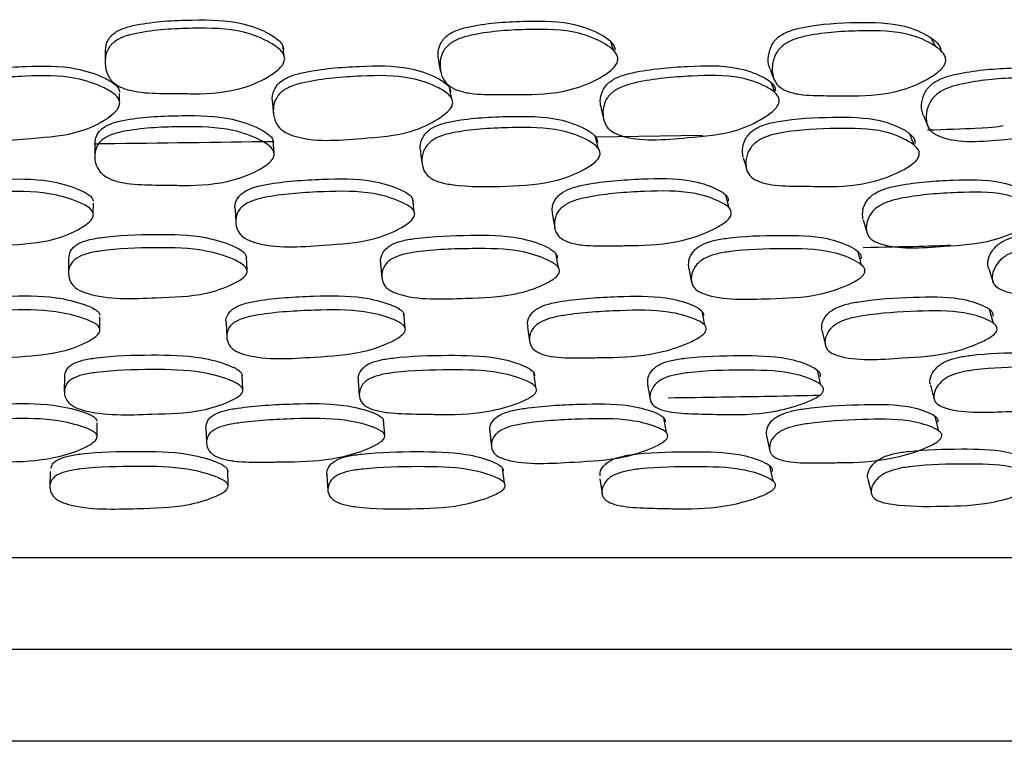
# Model space of a CAD drawing. Units: millimetres. Extents: x 25 to 2946, y 25 to 2086.
# Drawn here: x 1258 to 1269, y 306 to 314 of the extents above; entities that cross this region are included whole.
import ezdxf

# ---------------------------------------------------------------- set-up
doc = ezdxf.new("R2010")
doc.units = ezdxf.units.MM
doc.header["$LTSCALE"] = 10

msp = doc.modelspace()

# ---------------------------------------------------------------- linework, layer by layer
at = {"color": 7, "linetype": 'Continuous', "lineweight": 25}
for p, q in [((1258.922, 312.903), (1258.922, 312.916)), ((1265.271, 312.561), (1264.112, 312.542)), ((1260.605, 312.373), (1260.595, 312.5)), ((1265.751, 312.19), (1265.752, 312.186)), ((1258.635, 311.706), (1258.636, 311.823)), ((1258.635, 311.683), (1258.635, 311.697)), ((1260.311, 311.092), (1260.304, 311.24)), ((1258.367, 311.215), (1258.365, 311.066)), ((1258.707, 310.451), (1258.707, 310.586)), ((1260.083, 310.524), (1260.09, 310.368)), ((1258.707, 310.43), (1258.707, 310.443)), ((1260.265, 309.792), (1260.258, 309.952)), ((1258.322, 309.932), (1258.32, 309.772)), ((1261.52, 309.887), (1261.532, 309.727)), ((1264.673, 309.847), (1264.701, 309.686)), ((1267.754, 309.843), (1267.796, 309.682)), ((1258.676, 309.289), (1258.676, 309.431)), ((1261.81, 309.299), (1261.795, 309.461)), ((1264.88, 309.321), (1264.851, 309.484)), ((1267.847, 309.341), (1267.805, 309.504)), ((1259.863, 309.377), (1259.868, 309.214)), ((1262.953, 309.332), (1262.973, 309.169)), ((1258.676, 309.268), (1258.676, 309.28)), ((1265.969, 309.291), (1266.003, 309.128)), ((1258.165, 308.901), (1258.162, 308.737)), ((1260.106, 308.748), (1260.1, 308.913)), ((1261.179, 308.858), (1261.191, 308.694)), ((1264.151, 308.823), (1264.177, 308.658)), ((1280.505, 306.964), (1237.178, 306.964)), ((1277.523, 305.964), (1240.137, 305.964))]:
    msp.add_line(p, q, dxfattribs=at)
at = {"color": 7, "linetype": 'Continuous', "lineweight": 25, "flags": 128}
for points in [[(1260.715, 313.426), (1260.709, 313.476), (1260.703, 313.525)], [(1264.304, 313.485), (1264.288, 313.533), (1264.272, 313.582)], [(1258.764, 313.463), (1258.764, 313.412), (1258.764, 313.361)], [(1262.397, 313.359), (1262.408, 313.306), (1262.419, 313.253)], [(1266.01, 313.275), (1266.031, 313.221), (1266.052, 313.167)], [(1262.539, 312.963), (1262.528, 313.019), (1262.518, 313.075)], [(1266.06, 313.026), (1266.039, 313.082), (1266.019, 313.137)], [(1258.922, 312.921), (1258.922, 312.96), (1258.921, 313.017)], [(1260.587, 312.92), (1260.592, 312.861), (1260.597, 312.802)], [(1264.166, 312.848), (1264.181, 312.788), (1264.196, 312.728)], [(1267.678, 312.777), (1267.703, 312.716), (1267.728, 312.655)], [(1264.134, 312.42), (1264.12, 312.483), (1264.106, 312.546)], [(1267.575, 312.454), (1267.551, 312.517), (1267.528, 312.579)], [(1258.652, 312.461), (1258.652, 312.397), (1258.651, 312.333)], [(1262.199, 312.376), (1262.208, 312.311), (1262.217, 312.246)], [(1265.715, 312.317), (1265.734, 312.251), (1265.751, 312.191)], [(1265.562, 311.769), (1265.545, 311.838), (1265.527, 311.908)], [(1262.132, 311.726), (1262.123, 311.796), (1262.115, 311.866)], [(1260.179, 311.755), (1260.183, 311.685), (1260.187, 311.614)], [(1263.636, 311.696), (1263.648, 311.625), (1263.661, 311.554)], [(1267.021, 311.64), (1267.042, 311.568), (1267.063, 311.497)], [(1263.701, 311.121), (1263.689, 311.195), (1263.676, 311.269)], [(1267.003, 311.15), (1266.983, 311.224), (1266.963, 311.298)], [(1261.764, 311.159), (1261.772, 311.084), (1261.779, 311.009)], [(1265.122, 311.11), (1265.137, 311.035), (1265.153, 310.96)], [(1268.389, 311.112), (1268.412, 311.037), (1268.436, 310.962)], [(1262.033, 310.464), (1262.025, 310.542), (1262.017, 310.619)], [(1265.297, 310.492), (1265.282, 310.569), (1265.266, 310.647)], [(1268.442, 310.513), (1268.419, 310.59), (1268.396, 310.667)], [(1263.366, 310.473), (1263.377, 310.395), (1263.388, 310.317)], [(1266.573, 310.428), (1266.591, 310.349), (1266.61, 310.271)], [(1263.455, 309.819), (1263.444, 309.899), (1263.433, 309.979)], [(1266.561, 309.843), (1266.543, 309.923), (1266.525, 310.003)], [(1263.114, 308.773), (1263.104, 308.856), (1263.093, 308.938)], [(1266.04, 308.796), (1266.023, 308.879), (1266.006, 308.961)], [(1267.073, 308.817), (1267.093, 308.735), (1267.112, 308.653)]]:
    msp.add_lwpolyline(points, dxfattribs=at)
at = {"color": 7, "linetype": 'Continuous', "lineweight": 25}
for points, knots in [([(1258.767, 313.462), (1258.769, 313.499), (1258.772, 313.555), (1258.81, 313.623), (1258.865, 313.68), (1258.965, 313.732), (1259.253, 313.8), (1259.693, 313.823), (1260.197, 313.816), (1260.512, 313.695), (1260.651, 313.604), (1260.701, 313.543), (1260.706, 313.512), (1260.708, 313.497)], [0, 0, 0, 0, 0.055835, 0.084185, 0.112428, 0.166513, 0.234344, 0.502588, 0.746878, 0.888441, 0.952067, 0.977893, 1, 1, 1, 1]), ([(1262.403, 313.36), (1262.398, 313.384), (1262.383, 313.448), (1262.403, 313.537), (1262.448, 313.608), (1262.506, 313.665), (1262.609, 313.717), (1262.899, 313.784), (1263.333, 313.81), (1263.829, 313.804), (1264.133, 313.684), (1264.269, 313.593), (1264.313, 313.531), (1264.316, 313.501), (1264.317, 313.487)], [0, 0, 0, 0, 0.037601, 0.097712, 0.124655, 0.151391, 0.203146, 0.268245, 0.524419, 0.753685, 0.891907, 0.956142, 0.979756, 1, 1, 1, 1]), ([(1260.72, 313.397), (1260.717, 313.381), (1260.712, 313.347), (1260.661, 313.281), (1260.522, 313.178), (1260.212, 313.039), (1259.913, 313.013), (1259.725, 313.014), (1259.711, 313.014), (1259.668, 313.015), (1259.574, 313.016), (1259.385, 313.018), (1259.173, 313.02), (1258.981, 313.061), (1258.88, 313.111), (1258.823, 313.167), (1258.78, 313.24), (1258.757, 313.345), (1258.77, 313.452), (1258.81, 313.526), (1258.865, 313.585), (1258.966, 313.639), (1259.256, 313.709), (1259.699, 313.733), (1260.206, 313.726), (1260.523, 313.6), (1260.662, 313.506), (1260.712, 313.444), (1260.717, 313.412), (1260.72, 313.397)], [0, 0, 0, 0, 0.011528, 0.025318, 0.057557, 0.128332, 0.246652, 0.246679, 0.24987, 0.255611, 0.274737, 0.310542, 0.378299, 0.411131, 0.43818, 0.452572, 0.467538, 0.49996, 0.531875, 0.54617, 0.560334, 0.587249, 0.620816, 0.75328, 0.873905, 0.944101, 0.975843, 0.988822, 1, 1, 1, 1]), ([(1264.35, 313.386), (1264.346, 313.371), (1264.338, 313.337), (1264.282, 313.271), (1264.137, 313.169), (1263.82, 313.03), (1263.517, 313.004), (1263.321, 313.004), (1263.273, 313.004), (1263.182, 313.005), (1262.997, 313.005), (1262.792, 313.005), (1262.605, 313.046), (1262.51, 313.096), (1262.458, 313.153), (1262.42, 313.225), (1262.405, 313.33), (1262.424, 313.437), (1262.469, 313.511), (1262.528, 313.569), (1262.632, 313.623), (1262.923, 313.693), (1263.36, 313.72), (1263.86, 313.713), (1264.166, 313.589), (1264.302, 313.495), (1264.346, 313.431), (1264.349, 313.4), (1264.35, 313.386)], [0, 0, 0, 0, 0.011473, 0.025272, 0.057603, 0.128313, 0.246619, 0.250453, 0.256872, 0.277468, 0.310438, 0.378046, 0.410701, 0.437768, 0.452225, 0.467345, 0.499891, 0.531729, 0.545947, 0.55998, 0.586936, 0.620658, 0.753086, 0.871592, 0.943323, 0.97686, 0.989286, 1, 1, 1, 1]), ([(1266.012, 313.275), (1266.007, 313.284), (1265.986, 313.329), (1265.985, 313.423), (1266.011, 313.527), (1266.061, 313.598), (1266.122, 313.654), (1266.226, 313.706), (1266.513, 313.773), (1266.937, 313.796), (1267.418, 313.788), (1267.704, 313.667), (1267.828, 313.575), (1267.866, 313.513), (1267.866, 313.483), (1267.866, 313.469)], [0, 0, 0, 0, 0.014326, 0.073523, 0.131571, 0.157596, 0.183397, 0.233225, 0.295766, 0.542214, 0.762896, 0.895799, 0.957693, 0.98047, 1, 1, 1, 1]), ([(1267.92, 313.368), (1267.915, 313.352), (1267.904, 313.318), (1267.845, 313.253), (1267.696, 313.151), (1267.376, 313.014), (1267.086, 312.99), (1266.905, 312.991), (1266.891, 312.991), (1266.846, 312.992), (1266.756, 312.993), (1266.575, 312.993), (1266.375, 312.994), (1266.196, 313.035), (1266.107, 313.085), (1266.062, 313.142), (1266.032, 313.215), (1266.026, 313.32), (1266.054, 313.427), (1266.104, 313.5), (1266.166, 313.559), (1266.271, 313.612), (1266.56, 313.681), (1266.987, 313.705), (1267.471, 313.697), (1267.758, 313.571), (1267.883, 313.477), (1267.92, 313.413), (1267.92, 313.382), (1267.92, 313.368)], [0, 0, 0, 0, 0.011482, 0.025272, 0.057572, 0.128294, 0.246556, 0.246582, 0.249842, 0.256072, 0.277445, 0.310454, 0.378194, 0.410877, 0.437878, 0.452289, 0.467355, 0.499869, 0.531803, 0.546066, 0.560132, 0.587089, 0.620743, 0.753087, 0.871588, 0.943242, 0.976814, 0.989264, 1, 1, 1, 1]), ([(1267.812, 313.527), (1267.804, 313.543), (1267.786, 313.575), (1267.769, 313.607), (1267.76, 313.623)], [0, 0, 0, 0, 0.5, 1, 1, 1, 1]), ([(1256.987, 312.995), (1256.987, 313.014), (1256.987, 313.052), (1257.014, 313.103), (1257.064, 313.158), (1257.16, 313.211), (1257.442, 313.283), (1257.878, 313.316), (1258.381, 313.323), (1258.707, 313.216), (1258.858, 313.133), (1258.912, 313.075), (1258.918, 313.046), (1258.922, 313.033)], [0, 0, 0, 0, 0.032354, 0.061486, 0.09046, 0.145878, 0.215281, 0.489849, 0.735833, 0.883677, 0.952651, 0.97812, 1, 1, 1, 1]), ([(1260.59, 312.92), (1260.588, 312.926), (1260.577, 312.968), (1260.594, 313.034), (1260.632, 313.103), (1260.687, 313.159), (1260.787, 313.212), (1261.076, 313.284), (1261.513, 313.317), (1262.016, 313.325), (1262.331, 313.217), (1262.474, 313.134), (1262.522, 313.076), (1262.527, 313.047), (1262.529, 313.034)], [0, 0, 0, 0, 0.008663, 0.070844, 0.098857, 0.126697, 0.17995, 0.246545, 0.510109, 0.746369, 0.888271, 0.95448, 0.978954, 1, 1, 1, 1]), ([(1264.171, 312.849), (1264.164, 312.877), (1264.149, 312.941), (1264.171, 313.031), (1264.214, 313.1), (1264.272, 313.156), (1264.374, 313.21), (1264.662, 313.282), (1265.092, 313.316), (1265.583, 313.329), (1265.883, 313.227), (1266.018, 313.146), (1266.061, 313.088), (1266.064, 313.06), (1266.065, 313.047)], [0, 0, 0, 0, 0.045011, 0.104999, 0.132029, 0.158818, 0.210004, 0.274114, 0.528129, 0.75561, 0.892376, 0.956251, 0.979797, 1, 1, 1, 1]), ([(1267.679, 312.777), (1267.675, 312.787), (1267.654, 312.83), (1267.654, 312.92), (1267.683, 313.018), (1267.733, 313.087), (1267.794, 313.142), (1267.898, 313.194), (1268.183, 313.266), (1268.6, 313.298), (1269.073, 313.307), (1269.351, 313.202), (1269.471, 313.12), (1269.507, 313.062), (1269.506, 313.034), (1269.506, 313.021)], [0, 0, 0, 0, 0.016924, 0.075923, 0.133838, 0.159896, 0.185808, 0.235401, 0.297568, 0.543379, 0.76355, 0.895907, 0.957639, 0.980425, 1, 1, 1, 1]), ([(1258.923, 312.919), (1258.921, 312.904), (1258.918, 312.872), (1258.872, 312.808), (1258.74, 312.707), (1258.44, 312.563), (1257.894, 312.526), (1257.394, 312.477), (1257.105, 312.599), (1257.044, 312.652), (1256.995, 312.72), (1256.965, 312.818), (1256.97, 312.919), (1257.004, 312.991), (1257.054, 313.047), (1257.151, 313.102), (1257.434, 313.176), (1257.873, 313.21), (1258.38, 313.217), (1258.707, 313.107), (1258.859, 313.021), (1258.913, 312.962), (1258.919, 312.933), (1258.923, 312.919)], [0, 0, 0, 0, 0.011511, 0.025304, 0.057587, 0.128378, 0.246961, 0.410637, 0.437717, 0.452144, 0.467177, 0.499594, 0.531453, 0.545762, 0.559933, 0.586866, 0.620435, 0.75297, 0.871667, 0.94322, 0.976766, 0.989234, 1, 1, 1, 1]), ([(1262.55, 312.919), (1262.548, 312.905), (1262.542, 312.872), (1262.49, 312.808), (1262.351, 312.706), (1262.039, 312.561), (1261.491, 312.526), (1260.987, 312.477), (1260.709, 312.599), (1260.653, 312.652), (1260.611, 312.719), (1260.589, 312.818), (1260.603, 312.919), (1260.643, 312.991), (1260.698, 313.048), (1260.799, 313.103), (1261.089, 313.177), (1261.529, 313.211), (1262.035, 313.218), (1262.352, 313.108), (1262.495, 313.022), (1262.544, 312.962), (1262.548, 312.933), (1262.55, 312.919)], [0, 0, 0, 0, 0.011537, 0.025347, 0.057622, 0.128367, 0.246953, 0.410701, 0.437769, 0.452179, 0.46719, 0.49959, 0.531473, 0.545801, 0.559981, 0.586933, 0.620475, 0.752958, 0.871681, 0.943203, 0.976739, 0.989216, 1, 1, 1, 1]), ([(1266.106, 312.933), (1266.103, 312.918), (1266.095, 312.886), (1266.04, 312.821), (1265.896, 312.719), (1265.58, 312.572), (1265.042, 312.534), (1264.545, 312.482), (1264.281, 312.599), (1264.23, 312.651), (1264.194, 312.717), (1264.18, 312.815), (1264.201, 312.916), (1264.246, 312.988), (1264.304, 313.045), (1264.406, 313.1), (1264.696, 313.175), (1265.129, 313.21), (1265.623, 313.223), (1265.925, 313.118), (1266.06, 313.034), (1266.103, 312.976), (1266.105, 312.946), (1266.106, 312.933)], [0, 0, 0, 0, 0.011498, 0.025285, 0.057576, 0.128429, 0.247005, 0.410912, 0.437972, 0.452358, 0.467312, 0.499678, 0.531601, 0.545953, 0.560118, 0.58701, 0.620528, 0.75306, 0.871705, 0.943234, 0.976801, 0.989257, 1, 1, 1, 1]), ([(1269.567, 312.906), (1269.562, 312.892), (1269.551, 312.859), (1269.491, 312.795), (1269.343, 312.694), (1269.024, 312.55), (1268.503, 312.515), (1268.019, 312.465), (1267.778, 312.585), (1267.734, 312.637), (1267.706, 312.704), (1267.704, 312.802), (1267.734, 312.903), (1267.784, 312.974), (1267.846, 313.031), (1267.951, 313.085), (1268.237, 313.158), (1268.658, 313.192), (1269.134, 313.201), (1269.413, 313.093), (1269.533, 313.008), (1269.568, 312.949), (1269.567, 312.92), (1269.567, 312.906)], [0, 0, 0, 0, 0.0115104, 0.0253058, 0.0575891, 0.1283783, 0.2469579, 0.4107653, 0.4378398, 0.4522457, 0.4672389, 0.4996228, 0.5314732, 0.5457691, 0.5599256, 0.58685, 0.6204405, 0.7529977, 0.8716886, 0.9432464, 0.9767828, 0.9892423, 1, 1, 1, 1]), ([(1258.654, 312.461), (1258.656, 312.494), (1258.66, 312.544), (1258.699, 312.606), (1258.753, 312.656), (1258.854, 312.703), (1259.143, 312.763), (1259.581, 312.781), (1260.085, 312.772), (1260.4, 312.662), (1260.542, 312.579), (1260.591, 312.523), (1260.595, 312.496), (1260.597, 312.483)], [0, 0, 0, 0, 0.056428, 0.084886, 0.113165, 0.167209, 0.234864, 0.502478, 0.742485, 0.886652, 0.953515, 0.978505, 1, 1, 1, 1]), ([(1262.205, 312.377), (1262.201, 312.395), (1262.189, 312.449), (1262.213, 312.524), (1262.258, 312.589), (1262.317, 312.64), (1262.42, 312.688), (1262.712, 312.75), (1263.147, 312.771), (1263.645, 312.769), (1263.947, 312.661), (1264.081, 312.58), (1264.124, 312.524), (1264.126, 312.497), (1264.127, 312.484)], [0, 0, 0, 0, 0.030885, 0.091817, 0.119354, 0.146658, 0.198744, 0.263675, 0.521138, 0.752094, 0.890601, 0.955403, 0.979382, 1, 1, 1, 1]), ([(1265.714, 312.322), (1265.709, 312.358), (1265.7, 312.429), (1265.735, 312.523), (1265.786, 312.587), (1265.849, 312.638), (1265.955, 312.685), (1266.245, 312.744), (1266.67, 312.763), (1267.151, 312.757), (1267.431, 312.649), (1267.55, 312.567), (1267.585, 312.511), (1267.584, 312.484), (1267.583, 312.472)], [0, 0, 0, 0, 0.059976, 0.118969, 0.145562, 0.171977, 0.222454, 0.285582, 0.535549, 0.759538, 0.89393, 0.95675, 0.980001, 1, 1, 1, 1]), ([(1260.607, 312.356), (1260.604, 312.342), (1260.599, 312.312), (1260.547, 312.253), (1260.408, 312.161), (1260.097, 312.036), (1259.781, 312.013), (1259.554, 312.017), (1259.455, 312.018), (1259.267, 312.021), (1259.056, 312.025), (1258.864, 312.063), (1258.765, 312.11), (1258.709, 312.161), (1258.666, 312.226), (1258.644, 312.319), (1258.658, 312.414), (1258.698, 312.481), (1258.754, 312.533), (1258.854, 312.581), (1259.145, 312.642), (1259.586, 312.66), (1260.093, 312.651), (1260.41, 312.538), (1260.552, 312.453), (1260.601, 312.396), (1260.605, 312.368), (1260.607, 312.356)], [0, 0, 0, 0, 0.011523, 0.025297, 0.057466, 0.128057, 0.246682, 0.256379, 0.275174, 0.310739, 0.378433, 0.411169, 0.438243, 0.452654, 0.467654, 0.499962, 0.531715, 0.545992, 0.560131, 0.587016, 0.62055, 0.753014, 0.871811, 0.943365, 0.976683, 0.989197, 1, 1, 1, 1]), ([(1264.156, 312.357), (1264.152, 312.343), (1264.143, 312.313), (1264.087, 312.253), (1263.941, 312.161), (1263.62, 312.032), (1263.119, 312.004), (1262.683, 311.996), (1262.401, 312.049), (1262.306, 312.094), (1262.256, 312.144), (1262.22, 312.209), (1262.208, 312.302), (1262.231, 312.397), (1262.277, 312.463), (1262.336, 312.516), (1262.44, 312.565), (1262.733, 312.629), (1263.172, 312.65), (1263.673, 312.648), (1263.976, 312.538), (1264.11, 312.454), (1264.153, 312.397), (1264.155, 312.369), (1264.156, 312.357)], [0, 0, 0, 0, 0.011491, 0.025232, 0.05738, 0.128108, 0.246711, 0.378596, 0.411396, 0.438433, 0.452782, 0.467691, 0.499918, 0.531744, 0.546096, 0.560279, 0.587201, 0.620641, 0.753046, 0.871811, 0.943223, 0.976763, 0.989236, 1, 1, 1, 1]), ([(1267.631, 312.344), (1267.626, 312.33), (1267.614, 312.3), (1267.553, 312.241), (1267.401, 312.149), (1267.078, 312.025), (1266.771, 312.001), (1266.554, 312.004), (1266.459, 312.006), (1266.279, 312.008), (1266.075, 312.01), (1265.898, 312.048), (1265.812, 312.093), (1265.768, 312.144), (1265.741, 312.208), (1265.74, 312.301), (1265.772, 312.396), (1265.824, 312.462), (1265.888, 312.513), (1265.995, 312.562), (1266.286, 312.622), (1266.714, 312.641), (1267.198, 312.636), (1267.479, 312.525), (1267.599, 312.441), (1267.633, 312.384), (1267.632, 312.356), (1267.631, 312.344)], [0, 0, 0, 0, 0.0114958, 0.025242, 0.0573937, 0.1280836, 0.2466952, 0.2563151, 0.2751346, 0.3107618, 0.3785565, 0.4113401, 0.4383935, 0.4527644, 0.467704, 0.4999582, 0.5317212, 0.5460083, 0.5601507, 0.5870431, 0.620555, 0.7530748, 0.8718177, 0.9432506, 0.9767702, 0.989238, 1, 1, 1, 1]), ([(1268.547, 312.665), (1268.508, 312.655), (1268.446, 312.64), (1267.916, 312.623), (1267.722, 312.617)], [0, 0, 0, 0, 0.633687, 1, 1, 1, 1]), ([(1260.596, 312.492), (1259.982, 312.484), (1259.333, 312.475), (1258.685, 312.467), (1258.649, 312.466)], [0, 0, 0, 0, 0.945445, 1, 1, 1, 1]), ([(1256.704, 311.809), (1256.704, 311.826), (1256.703, 311.859), (1256.73, 311.903), (1256.779, 311.951), (1256.874, 311.997), (1257.155, 312.058), (1257.59, 312.085), (1258.093, 312.093), (1258.419, 312.001), (1258.571, 311.929), (1258.626, 311.879), (1258.633, 311.854), (1258.637, 311.843)], [0, 0, 0, 0, 0.032373, 0.061542, 0.090543, 0.14595, 0.215367, 0.489874, 0.73584, 0.883678, 0.952689, 0.978148, 1, 1, 1, 1]), ([(1260.18, 311.756), (1260.18, 311.757), (1260.17, 311.791), (1260.188, 311.845), (1260.226, 311.905), (1260.283, 311.953), (1260.384, 311.999), (1260.672, 312.059), (1261.107, 312.087), (1261.609, 312.093), (1261.923, 312.001), (1262.065, 311.929), (1262.113, 311.879), (1262.117, 311.854), (1262.119, 311.843)], [0, 0, 0, 0, 0.0024756, 0.0649996, 0.0931584, 0.1211727, 0.176721, 0.2418328, 0.5070841, 0.7447771, 0.8876089, 0.954273, 0.9788744, 1, 1, 1, 1]), ([(1263.642, 311.697), (1263.638, 311.717), (1263.626, 311.769), (1263.652, 311.842), (1263.698, 311.902), (1263.758, 311.951), (1263.862, 311.997), (1264.153, 312.06), (1264.587, 312.09), (1265.081, 312.098), (1265.378, 312.006), (1265.508, 311.933), (1265.549, 311.882), (1265.55, 311.857), (1265.551, 311.846)], [0, 0, 0, 0, 0.036379, 0.09682, 0.124075, 0.151174, 0.202955, 0.267691, 0.523791, 0.753505, 0.891318, 0.955655, 0.979484, 1, 1, 1, 1]), ([(1267.019, 311.648), (1267.016, 311.681), (1267.009, 311.747), (1267.047, 311.833), (1267.099, 311.894), (1267.164, 311.942), (1267.27, 311.987), (1267.559, 312.049), (1267.981, 312.078), (1268.456, 312.083), (1268.729, 311.991), (1268.845, 311.919), (1268.878, 311.869), (1268.875, 311.844), (1268.874, 311.832)], [0, 0, 0, 0, 0.060006, 0.118971, 0.145566, 0.172012, 0.222547, 0.285692, 0.535472, 0.759524, 0.894036, 0.956831, 0.980044, 1, 1, 1, 1]), ([(1258.636, 311.703), (1258.635, 311.69), (1258.633, 311.662), (1258.587, 311.607), (1258.457, 311.519), (1258.158, 311.394), (1257.614, 311.363), (1257.116, 311.32), (1256.825, 311.426), (1256.763, 311.472), (1256.714, 311.53), (1256.683, 311.616), (1256.686, 311.703), (1256.719, 311.764), (1256.769, 311.813), (1256.864, 311.86), (1257.147, 311.922), (1257.584, 311.95), (1258.09, 311.957), (1258.418, 311.864), (1258.571, 311.791), (1258.626, 311.74), (1258.633, 311.715), (1258.636, 311.703)], [0, 0, 0, 0, 0.011423, 0.025136, 0.057331, 0.128133, 0.246921, 0.411075, 0.438123, 0.452484, 0.467416, 0.499598, 0.531245, 0.545484, 0.559609, 0.586503, 0.620112, 0.752872, 0.871808, 0.943407, 0.976917, 0.989323, 1, 1, 1, 1]), ([(1262.136, 311.703), (1262.133, 311.69), (1262.127, 311.662), (1262.075, 311.607), (1261.936, 311.519), (1261.623, 311.394), (1261.078, 311.364), (1260.576, 311.321), (1260.298, 311.428), (1260.242, 311.474), (1260.2, 311.532), (1260.179, 311.617), (1260.194, 311.704), (1260.234, 311.766), (1260.291, 311.815), (1260.392, 311.862), (1260.682, 311.923), (1261.12, 311.952), (1261.624, 311.958), (1261.939, 311.864), (1262.082, 311.791), (1262.13, 311.74), (1262.134, 311.715), (1262.136, 311.703)], [0, 0, 0, 0, 0.011438, 0.025167, 0.057367, 0.128118, 0.246913, 0.410308, 0.438621, 0.452376, 0.467385, 0.499607, 0.531235, 0.545461, 0.559582, 0.587484, 0.620105, 0.752864, 0.871813, 0.943407, 0.976909, 0.989317, 1, 1, 1, 1]), ([(1265.585, 311.706), (1265.581, 311.693), (1265.572, 311.665), (1265.515, 311.609), (1265.367, 311.52), (1265.047, 311.396), (1264.734, 311.365), (1264.511, 311.362), (1264.413, 311.36), (1264.229, 311.357), (1264.021, 311.355), (1263.837, 311.385), (1263.744, 311.425), (1263.695, 311.47), (1263.661, 311.529), (1263.651, 311.614), (1263.676, 311.702), (1263.723, 311.764), (1263.784, 311.813), (1263.889, 311.86), (1264.181, 311.924), (1264.617, 311.954), (1265.115, 311.963), (1265.413, 311.868), (1265.543, 311.795), (1265.584, 311.743), (1265.585, 311.718), (1265.585, 311.706)], [0, 0, 0, 0, 0.011478, 0.025215, 0.057361, 0.128, 0.246741, 0.256792, 0.275414, 0.311172, 0.378709, 0.411445, 0.438495, 0.452857, 0.467797, 0.49996, 0.531585, 0.545828, 0.559958, 0.586866, 0.62042, 0.753019, 0.871934, 0.94339, 0.976837, 0.989268, 1, 1, 1, 1]), ([(1268.926, 311.692), (1268.921, 311.68), (1268.908, 311.652), (1268.846, 311.596), (1268.693, 311.508), (1268.366, 311.383), (1267.843, 311.352), (1267.354, 311.31), (1267.118, 311.417), (1267.077, 311.463), (1267.052, 311.521), (1267.054, 311.606), (1267.089, 311.693), (1267.143, 311.755), (1267.207, 311.803), (1267.314, 311.85), (1267.605, 311.913), (1268.029, 311.942), (1268.507, 311.948), (1268.781, 311.854), (1268.897, 311.78), (1268.93, 311.729), (1268.927, 311.704), (1268.926, 311.692)], [0, 0, 0, 0, 0.01146, 0.025197, 0.057382, 0.128105, 0.246917, 0.41103, 0.438091, 0.452457, 0.467397, 0.499572, 0.531223, 0.545481, 0.559627, 0.586569, 0.620147, 0.752829, 0.871825, 0.943378, 0.976868, 0.989292, 1, 1, 1, 1]), ([(1258.369, 311.215), (1258.372, 311.244), (1258.376, 311.288), (1258.415, 311.341), (1258.471, 311.384), (1258.571, 311.424), (1258.858, 311.473), (1259.294, 311.487), (1259.795, 311.478), (1260.108, 311.383), (1260.25, 311.312), (1260.298, 311.264), (1260.302, 311.24), (1260.304, 311.23)], [0, 0, 0, 0, 0.057022, 0.085465, 0.113796, 0.16791, 0.235631, 0.502753, 0.742597, 0.886743, 0.953917, 0.978711, 1, 1, 1, 1]), ([(1261.771, 311.152), (1261.768, 311.168), (1261.757, 311.215), (1261.783, 311.279), (1261.829, 311.334), (1261.891, 311.377), (1261.996, 311.416), (1262.289, 311.463), (1262.723, 311.477), (1263.219, 311.473), (1263.517, 311.378), (1263.647, 311.307), (1263.688, 311.258), (1263.688, 311.235), (1263.689, 311.224)], [0, 0, 0, 0, 0.030951, 0.091556, 0.11875, 0.145856, 0.197766, 0.263144, 0.521288, 0.752085, 0.890751, 0.955486, 0.979417, 1, 1, 1, 1]), ([(1265.123, 311.11), (1265.12, 311.14), (1265.115, 311.2), (1265.153, 311.279), (1265.207, 311.334), (1265.273, 311.377), (1265.381, 311.417), (1265.673, 311.465), (1266.098, 311.476), (1266.577, 311.467), (1266.852, 311.372), (1266.968, 311.3), (1267.001, 311.252), (1266.998, 311.229), (1266.997, 311.218)], [0, 0, 0, 0, 0.056355, 0.11555, 0.142228, 0.168754, 0.219433, 0.282876, 0.533693, 0.758579, 0.89368, 0.956733, 0.980012, 1, 1, 1, 1]), ([(1268.39, 311.112), (1268.386, 311.123), (1268.372, 311.162), (1268.389, 311.241), (1268.435, 311.321), (1268.495, 311.377), (1268.564, 311.421), (1268.674, 311.461), (1268.962, 311.51), (1269.372, 311.522), (1269.83, 311.511), (1270.079, 311.415), (1270.179, 311.342), (1270.202, 311.293), (1270.196, 311.27), (1270.194, 311.259)], [0, 0, 0, 0, 0.022001, 0.080702, 0.138377, 0.16439, 0.190262, 0.239682, 0.301462, 0.545658, 0.764831, 0.896403, 0.95778, 0.98048, 1, 1, 1, 1]), ([(1260.312, 311.081), (1260.309, 311.069), (1260.303, 311.043), (1260.251, 310.993), (1260.112, 310.915), (1259.799, 310.807), (1259.255, 310.793), (1258.753, 310.767), (1258.476, 310.875), (1258.42, 310.919), (1258.379, 310.976), (1258.358, 311.056), (1258.373, 311.137), (1258.414, 311.193), (1258.469, 311.237), (1258.57, 311.278), (1258.858, 311.328), (1259.297, 311.342), (1259.8, 311.333), (1260.115, 311.237), (1260.258, 311.164), (1260.306, 311.115), (1260.31, 311.092), (1260.312, 311.081)], [0, 0, 0, 0, 0.011393, 0.025074, 0.057216, 0.127976, 0.246829, 0.411167, 0.438193, 0.452529, 0.467436, 0.499537, 0.531099, 0.545313, 0.559449, 0.586386, 0.62004, 0.752707, 0.871826, 0.943507, 0.976972, 0.989352, 1, 1, 1, 1]), ([(1267.972, 311.362), (1267.873, 311.358), (1267.664, 311.35), (1267.241, 311.342), (1267.02, 311.338)], [0, 0, 0, 0, 0.478104, 1, 1, 1, 1]), ([(1270.25, 311.11), (1270.243, 311.099), (1270.227, 311.072), (1270.158, 311.022), (1269.998, 310.943), (1269.666, 310.834), (1269.158, 310.822), (1268.681, 310.798), (1268.469, 310.909), (1268.436, 310.954), (1268.421, 311.011), (1268.436, 311.092), (1268.483, 311.174), (1268.543, 311.23), (1268.613, 311.274), (1268.723, 311.315), (1269.013, 311.365), (1269.425, 311.377), (1269.886, 311.367), (1270.135, 311.268), (1270.235, 311.195), (1270.259, 311.145), (1270.253, 311.121), (1270.25, 311.11)], [0, 0, 0, 0, 0.011435, 0.025143, 0.05728, 0.127963, 0.246853, 0.411087, 0.438154, 0.452512, 0.467442, 0.499561, 0.531138, 0.545366, 0.559492, 0.586413, 0.62001, 0.752727, 0.871846, 0.943448, 0.976911, 0.989316, 1, 1, 1, 1]), ([(1263.713, 311.075), (1263.709, 311.063), (1263.699, 311.038), (1263.641, 310.987), (1263.493, 310.909), (1263.169, 310.8), (1262.628, 310.788), (1262.127, 310.762), (1261.866, 310.869), (1261.816, 310.913), (1261.782, 310.97), (1261.772, 311.05), (1261.797, 311.131), (1261.845, 311.187), (1261.906, 311.23), (1262.012, 311.27), (1262.306, 311.318), (1262.743, 311.331), (1263.242, 311.327), (1263.54, 311.231), (1263.671, 311.159), (1263.712, 311.11), (1263.713, 311.086), (1263.713, 311.075)], [0, 0, 0, 0, 0.011424, 0.025127, 0.057268, 0.127968, 0.246827, 0.411154, 0.438219, 0.452572, 0.467493, 0.499618, 0.531089, 0.545195, 0.559232, 0.586052, 0.619775, 0.752862, 0.871851, 0.943433, 0.97691, 0.989315, 1, 1, 1, 1]), ([(1267.038, 311.069), (1267.032, 311.057), (1267.019, 311.031), (1266.955, 310.981), (1266.8, 310.903), (1266.469, 310.795), (1265.941, 310.783), (1265.449, 310.76), (1265.211, 310.868), (1265.17, 310.913), (1265.145, 310.969), (1265.148, 311.05), (1265.184, 311.131), (1265.239, 311.187), (1265.305, 311.231), (1265.414, 311.271), (1265.707, 311.319), (1266.134, 311.331), (1266.617, 311.322), (1266.892, 311.225), (1267.009, 311.153), (1267.041, 311.104), (1267.039, 311.08), (1267.038, 311.069)], [0, 0, 0, 0, 0.011404, 0.025093, 0.057232, 0.127978, 0.246853, 0.411195, 0.438261, 0.452603, 0.467498, 0.49959, 0.531155, 0.545367, 0.559475, 0.586367, 0.619976, 0.752775, 0.871846, 0.943468, 0.976954, 0.989344, 1, 1, 1, 1]), ([(1256.78, 310.57), (1256.78, 310.585), (1256.779, 310.614), (1256.805, 310.653), (1256.853, 310.695), (1256.948, 310.735), (1257.228, 310.788), (1257.662, 310.813), (1258.163, 310.82), (1258.49, 310.741), (1258.643, 310.679), (1258.698, 310.635), (1258.705, 310.614), (1258.708, 310.604)], [0, 0, 0, 0, 0.032335, 0.061448, 0.090434, 0.145824, 0.215348, 0.489811, 0.73584, 0.883795, 0.952765, 0.97819, 1, 1, 1, 1]), ([(1260.083, 310.524), (1260.083, 310.525), (1260.074, 310.554), (1260.092, 310.6), (1260.131, 310.653), (1260.187, 310.695), (1260.287, 310.735), (1260.575, 310.789), (1261.011, 310.814), (1261.511, 310.82), (1261.824, 310.741), (1261.966, 310.679), (1262.014, 310.635), (1262.018, 310.613), (1262.02, 310.603)], [0, 0, 0, 0, 0.000806, 0.063416, 0.091616, 0.119691, 0.173324, 0.240602, 0.506175, 0.744331, 0.88752, 0.954286, 0.978893, 1, 1, 1, 1]), ([(1263.372, 310.476), (1263.369, 310.491), (1263.359, 310.534), (1263.385, 310.595), (1263.433, 310.648), (1263.494, 310.69), (1263.599, 310.73), (1263.891, 310.784), (1264.324, 310.808), (1264.816, 310.817), (1265.111, 310.739), (1265.24, 310.676), (1265.28, 310.632), (1265.281, 310.611), (1265.281, 310.601)], [0, 0, 0, 0, 0.030922, 0.0917, 0.119087, 0.146311, 0.198307, 0.263475, 0.521148, 0.752057, 0.890805, 0.95559, 0.979489, 1, 1, 1, 1]), ([(1266.573, 310.428), (1266.571, 310.457), (1266.566, 310.514), (1266.606, 310.591), (1266.661, 310.643), (1266.727, 310.685), (1266.835, 310.725), (1267.126, 310.778), (1267.547, 310.802), (1268.022, 310.809), (1268.291, 310.73), (1268.405, 310.668), (1268.436, 310.624), (1268.433, 310.602), (1268.432, 310.592)], [0, 0, 0, 0, 0.059719, 0.118669, 0.145229, 0.171654, 0.222137, 0.285397, 0.535343, 0.759427, 0.894096, 0.956925, 0.980104, 1, 1, 1, 1]), ([(1258.708, 310.448), (1258.707, 310.437), (1258.705, 310.413), (1258.66, 310.364), (1258.531, 310.286), (1258.233, 310.175), (1257.691, 310.145), (1257.195, 310.107), (1256.904, 310.201), (1256.843, 310.242), (1256.793, 310.293), (1256.76, 310.368), (1256.763, 310.444), (1256.796, 310.498), (1256.845, 310.54), (1256.94, 310.581), (1257.221, 310.635), (1257.656, 310.66), (1258.161, 310.667), (1258.489, 310.587), (1258.642, 310.525), (1258.697, 310.48), (1258.705, 310.458), (1258.708, 310.448)], [0, 0, 0, 0, 0.011359, 0.025019, 0.057162, 0.127951, 0.246935, 0.411171, 0.438266, 0.452632, 0.467559, 0.49962, 0.53106, 0.545209, 0.559284, 0.586147, 0.619833, 0.752759, 0.871904, 0.943598, 0.977049, 0.989397, 1, 1, 1, 1]), ([(1262.035, 310.448), (1262.032, 310.437), (1262.026, 310.412), (1261.974, 310.364), (1261.834, 310.286), (1261.521, 310.175), (1260.978, 310.145), (1260.477, 310.107), (1260.2, 310.201), (1260.144, 310.242), (1260.103, 310.294), (1260.082, 310.368), (1260.097, 310.445), (1260.138, 310.498), (1260.193, 310.541), (1260.294, 310.581), (1260.583, 310.635), (1261.022, 310.661), (1261.525, 310.667), (1261.839, 310.587), (1261.981, 310.524), (1262.029, 310.48), (1262.033, 310.458), (1262.035, 310.448)], [0, 0, 0, 0, 0.01136, 0.025026, 0.057164, 0.127943, 0.246919, 0.41021, 0.438898, 0.452551, 0.467517, 0.499633, 0.531082, 0.545241, 0.559326, 0.586199, 0.619875, 0.752753, 0.871907, 0.943593, 0.977051, 0.989398, 1, 1, 1, 1]), ([(1265.312, 310.445), (1265.308, 310.434), (1265.298, 310.41), (1265.24, 310.361), (1265.091, 310.283), (1264.769, 310.173), (1264.457, 310.146), (1264.235, 310.142), (1264.138, 310.141), (1263.953, 310.138), (1263.746, 310.136), (1263.563, 310.162), (1263.471, 310.197), (1263.422, 310.237), (1263.389, 310.289), (1263.38, 310.363), (1263.407, 310.44), (1263.455, 310.493), (1263.516, 310.536), (1263.622, 310.576), (1263.915, 310.63), (1264.35, 310.655), (1264.845, 310.664), (1265.141, 310.584), (1265.271, 310.522), (1265.311, 310.477), (1265.312, 310.455), (1265.312, 310.445)], [0, 0, 0, 0, 0.0113646, 0.0250203, 0.0571233, 0.1278495, 0.2467281, 0.2566095, 0.2753508, 0.3112354, 0.3789575, 0.4117769, 0.4388338, 0.4531517, 0.4680054, 0.4999918, 0.5314443, 0.5456113, 0.5596833, 0.5865257, 0.6201361, 0.752977, 0.8720135, 0.9435818, 0.9770311, 0.9893862, 1, 1, 1, 1]), ([(1268.478, 310.437), (1268.472, 310.425), (1268.458, 310.401), (1268.394, 310.352), (1268.239, 310.275), (1267.909, 310.164), (1267.387, 310.136), (1266.899, 310.098), (1266.665, 310.193), (1266.625, 310.233), (1266.601, 310.284), (1266.605, 310.359), (1266.644, 310.435), (1266.699, 310.488), (1266.765, 310.531), (1266.874, 310.571), (1267.166, 310.624), (1267.589, 310.649), (1268.066, 310.656), (1268.337, 310.576), (1268.451, 310.513), (1268.482, 310.469), (1268.479, 310.447), (1268.478, 310.437)], [0, 0, 0, 0, 0.011373, 0.025043, 0.057177, 0.127931, 0.246887, 0.411316, 0.438382, 0.452711, 0.467587, 0.499603, 0.531067, 0.545238, 0.559326, 0.586206, 0.619858, 0.752767, 0.871916, 0.943564, 0.977022, 0.989381, 1, 1, 1, 1]), ([(1258.324, 309.932), (1258.327, 309.958), (1258.331, 309.998), (1258.371, 310.045), (1258.426, 310.083), (1258.527, 310.118), (1258.813, 310.162), (1259.25, 310.174), (1259.75, 310.165), (1260.063, 310.081), (1260.205, 310.017), (1260.252, 309.974), (1260.256, 309.953), (1260.258, 309.944)], [0, 0, 0, 0, 0.057581, 0.086, 0.114335, 0.168441, 0.236158, 0.503096, 0.742819, 0.886788, 0.953885, 0.978686, 1, 1, 1, 1]), ([(1261.527, 309.88), (1261.524, 309.894), (1261.514, 309.936), (1261.54, 309.994), (1261.588, 310.043), (1261.649, 310.082), (1261.755, 310.117), (1262.047, 310.159), (1262.482, 310.17), (1262.976, 310.163), (1263.272, 310.079), (1263.401, 310.015), (1263.441, 309.972), (1263.442, 309.951), (1263.442, 309.942)], [0, 0, 0, 0, 0.03092, 0.091725, 0.11914, 0.146384, 0.198382, 0.263515, 0.521152, 0.752075, 0.890745, 0.955542, 0.979465, 1, 1, 1, 1]), ([(1264.676, 309.847), (1264.674, 309.872), (1264.67, 309.926), (1264.71, 309.995), (1264.766, 310.044), (1264.832, 310.082), (1264.941, 310.116), (1265.234, 310.158), (1265.659, 310.167), (1266.138, 310.159), (1266.41, 310.074), (1266.524, 310.01), (1266.555, 309.967), (1266.552, 309.946), (1266.551, 309.937)], [0, 0, 0, 0, 0.053592, 0.112951, 0.139698, 0.1663, 0.217088, 0.280755, 0.532354, 0.757878, 0.893341, 0.956602, 0.979954, 1, 1, 1, 1]), ([(1267.754, 309.849), (1267.752, 309.855), (1267.742, 309.886), (1267.761, 309.952), (1267.808, 310.024), (1267.87, 310.073), (1267.941, 310.111), (1268.052, 310.146), (1268.34, 310.188), (1268.749, 310.199), (1269.206, 310.193), (1269.451, 310.108), (1269.549, 310.045), (1269.571, 310.001), (1269.565, 309.98), (1269.561, 309.971)], [0, 0, 0, 0, 0.013764, 0.072941, 0.131044, 0.157211, 0.183264, 0.233023, 0.295422, 0.54189, 0.762807, 0.895557, 0.957515, 0.980375, 1, 1, 1, 1]), ([(1260.265, 309.784), (1260.263, 309.773), (1260.257, 309.75), (1260.204, 309.705), (1260.065, 309.635), (1259.753, 309.537), (1259.208, 309.526), (1258.708, 309.503), (1258.43, 309.601), (1258.375, 309.641), (1258.333, 309.692), (1258.313, 309.763), (1258.328, 309.836), (1258.369, 309.885), (1258.425, 309.924), (1258.526, 309.959), (1258.814, 310.003), (1259.252, 310.015), (1259.755, 310.006), (1260.069, 309.922), (1260.212, 309.858), (1260.259, 309.814), (1260.263, 309.793), (1260.265, 309.784)], [0, 0, 0, 0, 0.0113771, 0.0250355, 0.0571316, 0.1278147, 0.2468157, 0.4114536, 0.4384644, 0.4527569, 0.4675976, 0.4995333, 0.5309345, 0.545094, 0.5592077, 0.5861449, 0.6198459, 0.7526742, 0.8719589, 0.9436175, 0.9770267, 0.9893802, 1, 1, 1, 1]), ([(1263.464, 309.781), (1263.459, 309.771), (1263.45, 309.748), (1263.391, 309.703), (1263.241, 309.632), (1262.918, 309.537), (1262.605, 309.519), (1262.382, 309.523), (1262.285, 309.525), (1262.1, 309.528), (1261.893, 309.532), (1261.709, 309.563), (1261.616, 309.6), (1261.568, 309.64), (1261.535, 309.69), (1261.526, 309.762), (1261.553, 309.834), (1261.601, 309.884), (1261.663, 309.923), (1261.769, 309.958), (1262.063, 310.001), (1262.499, 310.011), (1262.996, 310.004), (1263.293, 309.919), (1263.423, 309.856), (1263.463, 309.812), (1263.464, 309.791), (1263.464, 309.781)], [0, 0, 0, 0, 0.011353, 0.024991, 0.057055, 0.127762, 0.246713, 0.256941, 0.275506, 0.311018, 0.379025, 0.411848, 0.438912, 0.453219, 0.468056, 0.499986, 0.531392, 0.545551, 0.559617, 0.58645, 0.620049, 0.752937, 0.872049, 0.943597, 0.977042, 0.989394, 1, 1, 1, 1]), ([(1266.587, 309.776), (1266.581, 309.766), (1266.568, 309.743), (1266.503, 309.698), (1266.345, 309.628), (1266.015, 309.534), (1265.708, 309.517), (1265.492, 309.522), (1265.398, 309.524), (1265.218, 309.528), (1265.016, 309.532), (1264.842, 309.563), (1264.758, 309.6), (1264.718, 309.64), (1264.694, 309.691), (1264.699, 309.762), (1264.738, 309.835), (1264.794, 309.884), (1264.861, 309.922), (1264.97, 309.957), (1265.265, 309.999), (1265.692, 310.008), (1266.173, 310), (1266.446, 309.915), (1266.561, 309.851), (1266.592, 309.807), (1266.589, 309.786), (1266.587, 309.776)], [0, 0, 0, 0, 0.011348, 0.024983, 0.057048, 0.127757, 0.246699, 0.256577, 0.275337, 0.310991, 0.379038, 0.411866, 0.438914, 0.453213, 0.468046, 0.499973, 0.531366, 0.545511, 0.559575, 0.586413, 0.620044, 0.752933, 0.87205, 0.943619, 0.977053, 0.989399, 1, 1, 1, 1]), ([(1269.612, 309.811), (1269.604, 309.8), (1269.588, 309.777), (1269.518, 309.732), (1269.356, 309.662), (1269.022, 309.565), (1268.516, 309.553), (1268.04, 309.531), (1267.831, 309.629), (1267.799, 309.669), (1267.785, 309.72), (1267.802, 309.792), (1267.851, 309.864), (1267.913, 309.914), (1267.984, 309.952), (1268.095, 309.987), (1268.385, 310.03), (1268.796, 310.041), (1269.256, 310.034), (1269.502, 309.949), (1269.6, 309.885), (1269.622, 309.842), (1269.615, 309.82), (1269.612, 309.811)], [0, 0, 0, 0, 0.011353, 0.025005, 0.057116, 0.12785, 0.246848, 0.411378, 0.438441, 0.452756, 0.46762, 0.499587, 0.530985, 0.545124, 0.559196, 0.58606, 0.619736, 0.752731, 0.871939, 0.943593, 0.977048, 0.989396, 1, 1, 1, 1]), ([(1266.543, 309.729), (1266.374, 309.725), (1265.937, 309.716), (1265.292, 309.706), (1264.897, 309.701)], [0, 0, 0, 0, 0.388309, 1, 1, 1, 1]), ([(1256.754, 309.416), (1256.753, 309.43), (1256.752, 309.457), (1256.778, 309.493), (1256.826, 309.531), (1256.92, 309.568), (1257.199, 309.616), (1257.631, 309.639), (1258.132, 309.647), (1258.459, 309.575), (1258.611, 309.519), (1258.666, 309.478), (1258.674, 309.458), (1258.677, 309.449)], [0, 0, 0, 0, 0.032348, 0.061475, 0.090458, 0.145778, 0.215303, 0.489885, 0.735862, 0.883706, 0.952702, 0.978156, 1, 1, 1, 1]), ([(1259.863, 309.377), (1259.866, 309.404), (1259.87, 309.445), (1259.911, 309.493), (1259.966, 309.532), (1260.067, 309.568), (1260.354, 309.617), (1260.793, 309.64), (1261.294, 309.646), (1261.606, 309.574), (1261.742, 309.518), (1261.791, 309.479), (1261.795, 309.458), (1261.797, 309.449)], [0, 0, 0, 0, 0.062024, 0.090275, 0.118381, 0.172014, 0.239399, 0.505567, 0.748523, 0.889367, 0.952518, 0.978074, 1, 1, 1, 1]), ([(1262.96, 309.333), (1262.957, 309.347), (1262.948, 309.387), (1262.975, 309.443), (1263.023, 309.491), (1263.085, 309.53), (1263.19, 309.566), (1263.482, 309.615), (1263.914, 309.637), (1264.405, 309.643), (1264.697, 309.57), (1264.825, 309.513), (1264.864, 309.472), (1264.864, 309.452), (1264.864, 309.443)], [0, 0, 0, 0, 0.03093, 0.091645, 0.118997, 0.14626, 0.198347, 0.263616, 0.521111, 0.752086, 0.890839, 0.955581, 0.979479, 1, 1, 1, 1]), ([(1265.971, 309.291), (1265.969, 309.317), (1265.965, 309.369), (1266.006, 309.438), (1266.062, 309.487), (1266.129, 309.525), (1266.237, 309.562), (1266.529, 309.61), (1266.951, 309.631), (1267.427, 309.638), (1267.695, 309.565), (1267.808, 309.508), (1267.838, 309.467), (1267.835, 309.447), (1267.833, 309.438)], [0, 0, 0, 0, 0.056935, 0.116072, 0.142717, 0.169217, 0.219793, 0.28324, 0.534014, 0.75872, 0.893703, 0.956764, 0.980032, 1, 1, 1, 1]), ([(1258.677, 309.287), (1258.676, 309.276), (1258.674, 309.254), (1258.63, 309.209), (1258.502, 309.137), (1258.207, 309.035), (1257.898, 309.009), (1257.673, 309.006), (1257.574, 309.005), (1257.388, 309.003), (1257.178, 309), (1256.984, 309.025), (1256.88, 309.058), (1256.818, 309.095), (1256.767, 309.142), (1256.734, 309.211), (1256.737, 309.281), (1256.769, 309.33), (1256.817, 309.369), (1256.912, 309.405), (1257.192, 309.454), (1257.626, 309.477), (1258.129, 309.485), (1258.457, 309.413), (1258.611, 309.356), (1258.666, 309.316), (1258.674, 309.296), (1258.677, 309.287)], [0, 0, 0, 0, 0.011329, 0.024951, 0.057021, 0.12772, 0.24671, 0.256655, 0.275396, 0.311275, 0.379054, 0.411883, 0.438949, 0.453261, 0.468098, 0.499998, 0.531315, 0.545419, 0.559455, 0.586249, 0.619926, 0.752927, 0.872071, 0.943681, 0.977098, 0.989424, 1, 1, 1, 1]), ([(1261.811, 309.286), (1261.808, 309.276), (1261.802, 309.254), (1261.75, 309.209), (1261.611, 309.137), (1261.3, 309.035), (1260.988, 309.009), (1260.763, 309.007), (1260.664, 309.005), (1260.477, 309.003), (1260.268, 309.001), (1260.078, 309.026), (1259.979, 309.058), (1259.924, 309.095), (1259.882, 309.143), (1259.861, 309.212), (1259.876, 309.282), (1259.916, 309.331), (1259.972, 309.37), (1260.073, 309.406), (1260.362, 309.455), (1260.803, 309.478), (1261.306, 309.484), (1261.619, 309.412), (1261.756, 309.356), (1261.805, 309.317), (1261.809, 309.296), (1261.811, 309.286)], [0, 0, 0, 0, 0.01133, 0.024956, 0.057024, 0.127725, 0.24672, 0.256697, 0.27542, 0.311288, 0.379071, 0.411905, 0.438968, 0.45328, 0.468117, 0.500019, 0.531347, 0.545459, 0.5595, 0.586297, 0.619967, 0.75296, 0.874353, 0.944728, 0.976281, 0.989049, 1, 1, 1, 1]), ([(1264.892, 309.28), (1264.888, 309.27), (1264.878, 309.248), (1264.819, 309.203), (1264.669, 309.131), (1264.345, 309.028), (1263.808, 309.003), (1263.31, 308.968), (1263.053, 309.056), (1263.006, 309.094), (1262.974, 309.141), (1262.966, 309.21), (1262.994, 309.28), (1263.043, 309.329), (1263.105, 309.368), (1263.211, 309.404), (1263.504, 309.453), (1263.938, 309.476), (1264.431, 309.481), (1264.725, 309.408), (1264.853, 309.35), (1264.892, 309.31), (1264.892, 309.29), (1264.892, 309.28)], [0, 0, 0, 0, 0.011352, 0.025, 0.057096, 0.127791, 0.246843, 0.411444, 0.438483, 0.452784, 0.46764, 0.49956, 0.530897, 0.545018, 0.559096, 0.585994, 0.619701, 0.752685, 0.871973, 0.943634, 0.977068, 0.989407, 1, 1, 1, 1]), ([(1267.876, 309.275), (1267.869, 309.265), (1267.856, 309.243), (1267.791, 309.198), (1267.634, 309.126), (1267.305, 309.025), (1267, 309), (1266.785, 308.998), (1266.692, 308.997), (1266.514, 308.995), (1266.313, 308.993), (1266.141, 309.018), (1266.058, 309.051), (1266.018, 309.089), (1265.996, 309.137), (1266.001, 309.206), (1266.04, 309.276), (1266.096, 309.324), (1266.163, 309.363), (1266.272, 309.399), (1266.565, 309.448), (1266.989, 309.469), (1267.467, 309.476), (1267.737, 309.403), (1267.85, 309.345), (1267.881, 309.305), (1267.877, 309.285), (1267.876, 309.275)], [0, 0, 0, 0, 0.011332, 0.024955, 0.057013, 0.127719, 0.246709, 0.256873, 0.275487, 0.311242, 0.379085, 0.411911, 0.438974, 0.453273, 0.468099, 0.499985, 0.531322, 0.545445, 0.559493, 0.586309, 0.619952, 0.752925, 0.872075, 0.943649, 0.977083, 0.989417, 1, 1, 1, 1]), ([(1258.176, 308.933), (1258.178, 308.947), (1258.181, 308.973), (1258.214, 309.007), (1258.268, 309.043), (1258.369, 309.075), (1258.656, 309.115), (1259.092, 309.124), (1259.592, 309.116), (1259.905, 309.036), (1260.046, 308.976), (1260.094, 308.935), (1260.098, 308.915), (1260.1, 308.906)], [0, 0, 0, 0, 0.032361, 0.061528, 0.090567, 0.145971, 0.215474, 0.489851, 0.735901, 0.883703, 0.952666, 0.978132, 1, 1, 1, 1]), ([(1261.186, 308.85), (1261.183, 308.864), (1261.174, 308.904), (1261.201, 308.958), (1261.248, 309.005), (1261.31, 309.041), (1261.416, 309.074), (1261.709, 309.112), (1262.142, 309.121), (1262.637, 309.114), (1262.932, 309.034), (1263.061, 308.974), (1263.101, 308.933), (1263.101, 308.913), (1263.101, 308.904)], [0, 0, 0, 0, 0.0309176, 0.0917102, 0.1191103, 0.1463568, 0.1983433, 0.2635041, 0.5211753, 0.7520583, 0.8907693, 0.9556052, 0.9795068, 1, 1, 1, 1]), ([(1264.156, 308.853), (1264.155, 308.866), (1264.154, 308.907), (1264.19, 308.961), (1264.246, 309.008), (1264.313, 309.043), (1264.422, 309.076), (1264.716, 309.113), (1265.141, 309.12), (1265.619, 309.111), (1265.89, 309.03), (1266.004, 308.97), (1266.034, 308.929), (1266.031, 308.909), (1266.029, 308.9)], [0, 0, 0, 0, 0.030919, 0.091698, 0.119084, 0.146324, 0.198306, 0.263513, 0.521141, 0.752065, 0.890827, 0.955618, 0.979509, 1, 1, 1, 1]), ([(1267.074, 308.82), (1267.072, 308.826), (1267.062, 308.856), (1267.081, 308.919), (1267.13, 308.987), (1267.192, 309.033), (1267.263, 309.069), (1267.374, 309.102), (1267.663, 309.141), (1268.073, 309.15), (1268.53, 309.142), (1268.774, 309.062), (1268.871, 309.002), (1268.893, 308.961), (1268.886, 308.941), (1268.883, 308.932)], [0, 0, 0, 0, 0.013755, 0.072917, 0.1310488, 0.1572444, 0.1833003, 0.2330233, 0.2953928, 0.5419147, 0.7628281, 0.8954993, 0.9574809, 0.9803616, 1, 1, 1, 1]), ([(1268.931, 308.768), (1268.923, 308.758), (1268.906, 308.736), (1268.836, 308.693), (1268.674, 308.627), (1268.34, 308.534), (1267.871, 308.52), (1267.466, 308.52), (1267.221, 308.564), (1267.148, 308.599), (1267.116, 308.638), (1267.102, 308.686), (1267.119, 308.754), (1267.169, 308.822), (1267.232, 308.869), (1267.303, 308.905), (1267.415, 308.938), (1267.705, 308.977), (1268.117, 308.986), (1268.576, 308.978), (1268.821, 308.898), (1268.919, 308.838), (1268.941, 308.797), (1268.934, 308.777), (1268.931, 308.768)], [0, 0, 0, 0, 0.011326, 0.024939, 0.056978, 0.127682, 0.246734, 0.379111, 0.411942, 0.439014, 0.453307, 0.468119, 0.499966, 0.531266, 0.545379, 0.559424, 0.586241, 0.619891, 0.752912, 0.872114, 0.943681, 0.977099, 0.989426, 1, 1, 1, 1]), ([(1260.106, 308.742), (1260.104, 308.732), (1260.098, 308.71), (1260.046, 308.667), (1259.906, 308.601), (1259.594, 308.508), (1259.05, 308.498), (1258.55, 308.479), (1258.273, 308.573), (1258.218, 308.611), (1258.176, 308.659), (1258.155, 308.728), (1258.17, 308.796), (1258.211, 308.843), (1258.266, 308.879), (1258.367, 308.912), (1258.655, 308.951), (1259.093, 308.96), (1259.596, 308.952), (1259.91, 308.872), (1260.052, 308.812), (1260.1, 308.771), (1260.105, 308.751), (1260.106, 308.742)], [0, 0, 0, 0, 0.011338, 0.024964, 0.057035, 0.127753, 0.246869, 0.411551, 0.438602, 0.452897, 0.467721, 0.499591, 0.530908, 0.54503, 0.559097, 0.585951, 0.619652, 0.752706, 0.872021, 0.943673, 0.977088, 0.989419, 1, 1, 1, 1]), ([(1263.122, 308.74), (1263.12, 308.735), (1263.117, 308.725), (1263.101, 308.704), (1263.05, 308.665), (1262.898, 308.599), (1262.575, 308.507), (1262.076, 308.492), (1261.644, 308.493), (1261.366, 308.536), (1261.274, 308.571), (1261.226, 308.61), (1261.192, 308.657), (1261.185, 308.726), (1261.212, 308.794), (1261.26, 308.841), (1261.322, 308.877), (1261.428, 308.91), (1261.722, 308.949), (1262.158, 308.957), (1262.655, 308.95), (1262.951, 308.87), (1263.081, 308.81), (1263.121, 308.769), (1263.122, 308.749), (1263.122, 308.74)], [0, 0, 0, 0, 0.005492, 0.011361, 0.024961, 0.057002, 0.127749, 0.246773, 0.37919, 0.411531, 0.439534, 0.453278, 0.468145, 0.499987, 0.5313, 0.54542, 0.559469, 0.586289, 0.619919, 0.752923, 0.872101, 0.943683, 0.977125, 0.989444, 1, 1, 1, 1]), ([(1266.064, 308.735), (1266.057, 308.725), (1266.044, 308.703), (1265.978, 308.661), (1265.82, 308.595), (1265.489, 308.505), (1265.182, 308.491), (1264.966, 308.496), (1264.872, 308.498), (1264.693, 308.502), (1264.491, 308.507), (1264.317, 308.538), (1264.234, 308.574), (1264.194, 308.612), (1264.171, 308.66), (1264.176, 308.729), (1264.215, 308.797), (1264.272, 308.843), (1264.339, 308.879), (1264.449, 308.912), (1264.744, 308.95), (1265.171, 308.956), (1265.651, 308.947), (1265.924, 308.866), (1266.038, 308.805), (1266.069, 308.764), (1266.065, 308.744), (1266.064, 308.735)], [0, 0, 0, 0, 0.011309, 0.024916, 0.056964, 0.127682, 0.246712, 0.25671, 0.275427, 0.311074, 0.379166, 0.411996, 0.439049, 0.45333, 0.468134, 0.499977, 0.531282, 0.545396, 0.559442, 0.586262, 0.619917, 0.752905, 0.872108, 0.943716, 0.977133, 0.989446, 1, 1, 1, 1]), ([(1236.102, 307.964), (1236.096, 307.964), (1236.082, 307.964), (1237.061, 307.964), (1238.867, 307.964), (1241.472, 307.964), (1244.732, 307.964), (1248.533, 307.964), (1252.726, 307.964), (1257.151, 307.964), (1261.638, 307.964), (1266.014, 307.964), (1270.111, 307.964), (1273.772, 307.964), (1276.853, 307.964), (1279.254, 307.964), (1280.805, 307.964), (1281.53, 307.964), (1281.433, 307.964), (1281.409, 307.964)], [0, 0, 0, 0, 0.042142, 0.104642, 0.167142, 0.229642, 0.292142, 0.354642, 0.417142, 0.479642, 0.542142, 0.604642, 0.667142, 0.729642, 0.792142, 0.854642, 0.917142, 0.979642, 1, 1, 1, 1])]:
    msp.add_open_spline(points, degree=3, knots=knots, dxfattribs=at)

doc.saveas('drawing.dxf')
